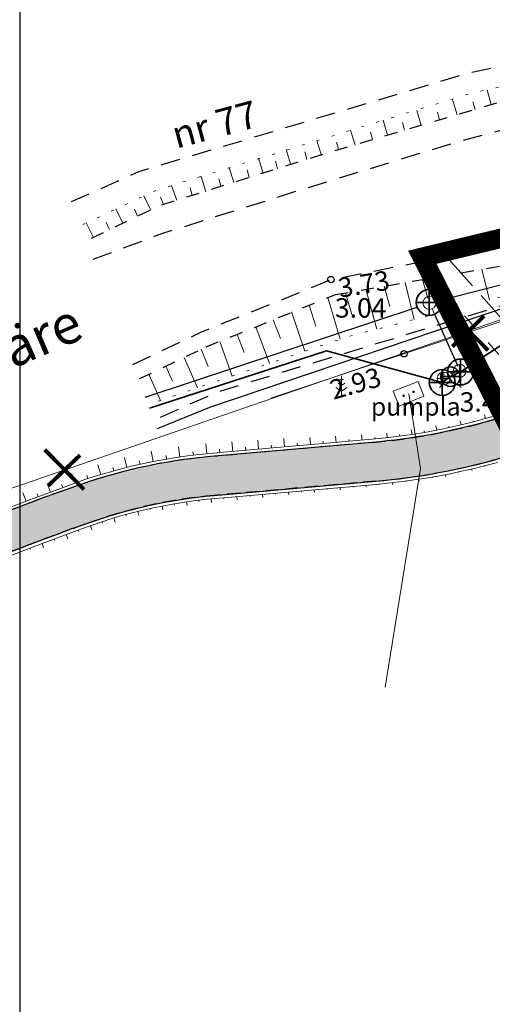
# Model space of a CAD drawing. Extents: x 401938 to 402460, y 6453811 to 6454405.
# Drawn here: x 402007 to 402043, y 6454286 to 6454362 of the extents above; entities that cross this region are included whole.
import ezdxf
from ezdxf.enums import TextEntityAlignment as Align

# ---------------------------------------------------------------- set-up
doc = ezdxf.new("R2010")
doc.units = 0
doc.header["$MEASUREMENT"] = 0
for name, pattern in [('ACAD_ISO10W100', [18, 12, -3, 0, -3]), ('ASFBET', [2.5, 1.5, -1]), ('DASHEDX2', [1.5, 1, -0.5]), ('KOLVIK', [1.25, 0.25, -1]), ('KRUUSKILL', [2, 1, -1]), ('NOLVAALL', [1.2, 0.2, -1]), ('NOLVAKRIIPS', [0.2, 0.1, 0.1]), ('PINNASTEE', [4, 3, -1]), ('SIHT', [4, 1.25, -1.5, 1.25])]:
    doc.linetypes.add(name, pattern=pattern)
for name, color, linetype, lineweight in [('15 PIIRID', 1, 'Continuous', 60), ('19_RAAM', 7, 'Continuous', 30), ('AED', 7, 'PUITAED', 20), ('KKAEV', 32, 'Continuous', 35), ('KOLVIKUD', 96, 'KOLVIK', 20), ('KTRASS', 32, '-KS-', 30), ('MOOTKORG', 251, 'Continuous', 9), ('MOOTMPUNKT', 251, 'Continuous', 5), ('RELJEEF', 251, 'Continuous', 18), ('SITRASS', 6, 'SI_KBL', 25), ('TEE', 251, 'ASFBET', 25), ('tpr_likvideeritav...', 1, 'Continuous', 40), ('tpr_tee_nolv', 46, 'Continuous', 9)]:
    doc.layers.add(name, color=color, linetype=linetype, lineweight=lineweight)
for name, color, linetype in [('geodeesia$0$AED', 7, 'Continuous'), ('geodeesia$0$KKAEV', 7, 'Continuous'), ('geodeesia$0$KTRASS', 6, 'Continuous'), ('geodeesia$0$MPKAABEL', 1, 'Continuous'), ('geodeesia$0$POST', 7, 'Continuous'), ('geodeesia$0$PUU', 7, 'Continuous'), ('tpr_kate_kõnnitee', 31, 'Continuous')]:
    doc.layers.add(name, color=color, linetype=linetype)
doc.styles.add('geodeesia$0$romans', font='romans.shx')
doc.styles.add('ITALIC', font='italic.shx')
doc.styles.add('romanc', font='romanc.shx')
doc.styles.add('romans', font='romans.shx')
doc.linetypes.add('-K-', pattern='A,10,-1.5,["K",romans,S=1.4,R=0,X=-0.7,Y=-0.7],-1.5,10,-3', length=26)
doc.linetypes.add('-KS-', pattern='A,5,[139,mkm.shx,S=0.8,R=0,X=0,Y=0],5,-1.5,["K",romans,S=1.4,R=0,X=-0.7,Y=-0.7],-1.5,10,-3', length=26)
doc.linetypes.add('-KS-1', pattern='A,5,[139,mkm.shx,S=0.8,R=0,X=0,Y=0],5,-1.5,["K",romanc,S=1.4,R=180,X=0.7,Y=0.7],-1.5,10,-3', length=26)
doc.linetypes.add('geodeesia$0$-K-', pattern='A,10,-1.5,["K",geodeesia$0$romans,S=1.4,R=0,X=-0.7,Y=-0.7],-1.5,10,-3', length=26)
doc.linetypes.add('geodeesia$0$LA_AED', pattern='A,2.5,[136,mkm.shx,S=0.8,R=0,X=0,Y=0],2.5', length=5)
doc.linetypes.add('geodeesia$0$MP_KBL', pattern='A,8,-2,[138,mkm.shx,S=1,R=0,X=0,Y=0],6,[138,mkm.shx,S=1,R=180,X=0,Y=0],-2', length=18)
doc.linetypes.add('PUITAED', pattern='A,3.5,[140,geodeet.shx,S=0.8,R=0,X=0,Y=0],1.5', length=5)
doc.linetypes.add('SI_KBL', pattern='A,8,-2,4,[132,mkm.shx,S=0.5,R=0,X=0,Y=0],4,-2', length=20)

# ---------------------------------------------------------------- blocks, each defined once
blk = doc.blocks.new('RING02')
at = {"lineweight": -3}
blk.add_circle((0, 0), 0.25, dxfattribs=at)
blk = doc.blocks.new('KAKAEV')
for p, q in [((0, -1), (0, 1)), ((-1, 0), (1, 0))]:
    blk.add_line(p, q)
blk.add_circle((0, 0), 1)
blk = doc.blocks.new('VESIIB')
for p, q in [((-1, 0), (1, 0)), ((-0.71, -0.71), (-1.11, -1.11)), ((0.71, -0.71), (1.11, -1.11))]:
    blk.add_line(p, q)
blk.add_circle((0, 0), 1)
blk = doc.blocks.new('likv')
at = {"layer": 'tpr_likvideeritav...', "const_width": 0.2, "flags": 128}
for points in [[(-1.025, 1.04), (0.995, -1.01)], [(-0.841, -0.808), (0.792, 0.762)]]:
    blk.add_lwpolyline(points, dxfattribs=at)
blk = doc.blocks.new('geodeesia$0$KAKAEV')
at = {"lineweight": 9}
for p, q in [((-1, 0), (1, 0)), ((0, -1), (0, 1))]:
    blk.add_line(p, q, dxfattribs=at)
blk.add_circle((0, 0), 1, dxfattribs=at)
blk = doc.blocks.new('geodeesia$0$SIKAPP')
at = {"linetype": 'Continuous', "lineweight": 9}
h = blk.add_hatch(color=256, dxfattribs=at)
h.dxf.hatch_style = 2
edge = h.paths.add_edge_path()
edge.add_arc((-0.4, 0), 0.06, 0, 360)
h = blk.add_hatch(color=256, dxfattribs=at)
h.dxf.hatch_style = 2
edge = h.paths.add_edge_path()
edge.add_arc((0.4, 0), 0.06, 0, 360)
at = {"linetype": 'Continuous', "lineweight": 9, "flags": 128}
blk.add_lwpolyline([(-1, 0.6), (1, 0.6), (1, -0.6), (-1, -0.6)], close=True, dxfattribs=at)
at = {"linetype": 'Continuous', "lineweight": 9}
for centre in [(-0.4, 0), (0.4, 0)]:
    blk.add_circle(centre, 0.06, dxfattribs=at)
blk = doc.blocks.new('geodeesia$0$MAND1')
at = {"lineweight": 9}
for p, q in [((0, 1.5), (-0.53, 1.86)), ((0, 2.3), (-0.25, 2.47)), ((0, 3), (0, 0)), ((0.25, 2.47), (0, 2.3)), ((0.53, 1.86), (0, 1.5)), ((-0.85, 1.18), (0, 0.61)), ((0, 0.61), (0.85, 1.18))]:
    blk.add_line(p, q, dxfattribs=at)
at = {"linetype": 'Continuous', "lineweight": 9}
blk.add_line((0.72, 0), (0, 0), dxfattribs=at)

msp = doc.modelspace()

# ---------------------------------------------------------------- hatches: boundary and pattern name
at = {"layer": 'tpr_kate_kõnnitee'}
h = msp.add_hatch(color=253, dxfattribs=at)
edge = h.paths.add_edge_path()
edge.add_arc((402280.279, 6455579.57), 1211.75, 274.537545, 278.505297, ccw=False)
edge.add_line((402376.143, 6454371.618), (402132.508, 6454352.285))
edge.add_arc((402168.759, 6453895.471), 458.25, 94.53719, 101.099)
edge.add_line((402080.543, 6454345.15), (402074.682, 6454343.999))
edge.add_arc((402082.67, 6454303.275), 41.5, 101.09792, 116.74535)
edge.add_line((402063.994, 6454340.335), (402051.783, 6454334.182))
edge.add_arc((402029.957, 6454377.493), 48.5, 275.01485, 296.74535, ccw=False)
edge.add_line((402034.196, 6454329.178), (402021.722, 6454328.084))
edge.add_arc((402025.35, 6454286.743), 41.5, 95.01485, 110.2492)
edge.add_line((402010.986, 6454325.678), (402009.804, 6454325.269))
edge.add_arc((402168.759, 6453895.471), 458.25, 110.29617, 120.06711)
edge.add_line((401939.169, 6454292.058), (401938.401, 6454291.614))
edge.add_line((401938.401, 6454291.614), (401938.964, 6454288.473))
edge.add_line((401938.964, 6454288.473), (401940.672, 6454289.462))
edge.add_arc((402168.759, 6453895.471), 455.25, 110.26837, 120.06711, ccw=False)
edge.add_line((402011.052, 6454322.532), (402012.025, 6454322.863))
edge.add_arc((402025.35, 6454286.743), 38.5, 95.01485, 110.2492, ccw=False)
edge.add_line((402021.984, 6454325.095), (402034.459, 6454326.19))
edge.add_arc((402029.957, 6454377.493), 51.5, 275.01485, 296.74535)
edge.add_line((402053.133, 6454331.502), (402065.344, 6454337.656))
edge.add_arc((402082.67, 6454303.275), 38.5, 101.09792, 116.74535, ccw=False)
edge.add_line((402075.259, 6454341.055), (402081.111, 6454342.204))
edge.add_arc((402168.759, 6453895.471), 455.25, 94.53719, 101.10032, ccw=False)
edge.add_line((402132.746, 6454349.294), (402376.381, 6454368.628))
edge.add_arc((402280.279, 6455579.57), 1214.75, 274.537554, 278.484147)
edge.add_line((402459.498, 6454378.114), (402459.498, 6454381.147))

# ---------------------------------------------------------------- linework, layer by layer
msp.add_line((402039.92, 6454343.509), (402037.647, 6454343.058, 2.932))
at = {"layer": '15 PIIRID', "color": 150, "linetype": 'ACAD_ISO10W100', "const_width": 1.5}
msp.add_lwpolyline([(402038.041, 6454343.465), (402067.105, 6454350.466), (402112.584, 6454357.537), (402277.636, 6454372.1), (402337.371, 6453909.839), (402266.856, 6453895.145), (402038.041, 6454343.465)], close=True, dxfattribs=at)
at = {"layer": '19_RAAM'}
msp.add_line((402007.012, 6454399.552), (402007.012, 6453815.552), dxfattribs=at)
at = {"layer": 'AED', "lineweight": 5, "elevation": 2.932, "flags": 128}
msp.add_lwpolyline([(402026.369, 6454332.584), (402045.32, 6454338.93), (402052.56, 6454330.77), (402053.338, 6454329.449)], dxfattribs=at)
at = {"layer": 'geodeesia$0$AED', "color": 0, "linetype": 'geodeesia$0$LA_AED', "lineweight": 9, "elevation": 3.042, "flags": 128}
msp.add_lwpolyline([(402050.69, 6454332.94), (402045.245, 6454339.035), (402020.317, 6454330.455), (401999.3, 6454323.209), (401953.018, 6454302.648), (401941.229, 6454297.054), (401938.639, 6454294.817)], dxfattribs=at)
at = {"layer": 'geodeesia$0$KTRASS', "linetype": 'geodeesia$0$-K-', "lineweight": 9, "flags": 128}
msp.add_lwpolyline([(402038.801, 6454339.48), (402040.785, 6454335.07)], dxfattribs=at)
at = {"layer": 'geodeesia$0$MPKAABEL', "color": 0, "linetype": 'geodeesia$0$MP_KBL', "lineweight": 9, "elevation": 3.135, "flags": 128}
msp.add_lwpolyline([(402037.012, 6454332.939), (402037.906, 6454327.174), (402035.168, 6454310.309)], dxfattribs=at)
at = {"layer": 'KKAEV', "linetype": '-KS-1', "flags": 128}
msp.add_lwpolyline([(402318.938, 6454370.878), (402309.735, 6454370.244), (402301.77, 6454369.642), (402287.654, 6454368.627), (402280.197, 6454368.025), (402267.261, 6454366.692), (402254.885, 6454365.645), (402238.895, 6454364.25), (402228.373, 6454363.298), (402221.932, 6454362.664), (402217.33, 6454362.125), (402207.002, 6454360.725), (402201.639, 6454359.964), (402192.229, 6454358.564), (402188.135, 6454358.247), (402182.392, 6454358.12), (402174.63, 6454357.799), (402168.854, 6454357.387), (402161.763, 6454356.816), (402154.687, 6454356.34), (402147.756, 6454355.927), (402142.838, 6454355.737), (402132.701, 6454355.26), (402127.529, 6454355.07), (402121.267, 6454354.817), (402118.474, 6454354.5), (402111.705, 6454353.513), (402106.216, 6454352.689), (402100.974, 6454351.896), (402092.05, 6454350.658), (402074.76, 6454347.464), (402067.71, 6454345.602), (402060.009, 6454343.58), (402051.47, 6454341.371), (402046.14, 6454338.005), (402040.99, 6454334.614), (402040.209, 6454334.253), (402039.583, 6454333.804), (402030.65, 6454336.251), (402016.998, 6454331.821)], dxfattribs=at)
at = {"layer": 'KOLVIKUD', "linetype": 'SIHT', "elevation": 2.932, "flags": 128}
msp.add_lwpolyline([(402037.647, 6454343.058), (402050.123, 6454328.997), (402057.073, 6454317.199), (402064.117, 6454302.16), (402090.923, 6454245.751), (402176.455, 6454079.766), (402179.764, 6454073.506)], dxfattribs=at)
at = {"layer": 'KTRASS', "linetype": '-K-', "ltscale": 0.5}
msp.add_line((402038.987, 6454339.067), (402040.785, 6454335.07), dxfattribs=at)
at = {"layer": 'KTRASS', "linetype": '-K-', "flags": 128}
for points in [[(402039.559, 6454340.182), (402078.854, 6454350.221)], [(402016.677, 6454332.672), (402037.647, 6454339.621)]]:
    msp.add_lwpolyline(points, dxfattribs=at)
at = {"layer": 'KTRASS', "linetype": '-KS-1', "ltscale": 0.5, "flags": 128}
msp.add_lwpolyline([(402040.503, 6454334.504), (402040.472, 6454334.484)], dxfattribs=at)
at = {"layer": 'KTRASS', "linetype": '-K-', "ltscale": 0.5}
msp.add_lwpolyline([(402040.539, 6454334.399), (402040.529, 6454334.394)], dxfattribs=at)
at = {"layer": 'RELJEEF', "linetype": 'NOLVAKRIIPS'}
for p, q in [((402043.352, 6454355.228), (402043.033, 6454356.383)), ((402040.732, 6454354.457), (402040.381, 6454355.629)), ((402042.107, 6454354.865), (402041.95, 6454355.453)), ((402037.962, 6454353.617), (402037.611, 6454354.789)), ((402039.377, 6454354.061), (402039.22, 6454354.648)), ((402035.37, 6454352.877), (402035.019, 6454354.049)), ((402036.673, 6454353.263), (402036.516, 6454353.85)), ((402032.86, 6454352.1), (402032.51, 6454353.272)), ((402034.21, 6454352.537), (402034.053, 6454353.124)), ((402030.258, 6454351.306), (402029.908, 6454352.478)), ((402031.592, 6454351.765), (402031.436, 6454352.353)), ((402027.892, 6454350.602), (402027.541, 6454351.774)), ((402029.128, 6454351.004), (402028.971, 6454351.591)), ((402025.762, 6454349.935), (402025.411, 6454351.108)), ((402026.865, 6454350.295), (402026.709, 6454350.882)), ((402021.346, 6454348.51), (402020.995, 6454349.682)), ((402023.505, 6454349.228), (402023.155, 6454350.4)), ((402024.702, 6454349.616), (402024.545, 6454350.203)), ((402019.123, 6454347.866), (402018.69, 6454349.011)), ((402022.509, 6454348.939), (402022.352, 6454349.526)), ((402017.1, 6454347.087), (402016.575, 6454348.192)), ((402020.292, 6454348.233), (402020.136, 6454348.82)), ((402018.097, 6454347.545), (402017.856, 6454348.102)), ((402014.937, 6454346.102), (402014.411, 6454347.207)), ((402016.091, 6454346.632), (402015.841, 6454347.186)), ((402013.923, 6454345.61), (402013.673, 6454346.164))]:
    msp.add_line(p, q, dxfattribs=at)
at = {"layer": 'RELJEEF', "linetype": 'NOLVAALL', "flags": 128}
for points in [[(402011.871, 6454345.993), (402017.548, 6454348.646), (402041.904, 6454356.146), (402051.518, 6454358.159), (402066.86, 6454361.3), (402079.631, 6454364.295), (402085.403, 6454365.24), (402102.18, 6454367.32), (402118.417, 6454368.985), (402130.197, 6454370.025), (402150, 6454372.2), (402158.28, 6454372.914), (402174.628, 6454374.57), (402201.08, 6454377.04), (402223.09, 6454379.92), (402228.41, 6454381.03), (402235.82, 6454382.22), (402242.366, 6454383.056), (402250.509, 6454383.714), (402253.706, 6454383.714), (402260.33, 6454382.93), (402279.15, 6454383.61), (402318.161, 6454386.815)], [(402318.941, 6454372.404), (402280.9, 6454369.56), (402267.12, 6454368.48), (402221.76, 6454362.91), (402192.817, 6454359.401), (402164.69, 6454357.43), (402141.96, 6454356.67), (402125.09, 6454355.53), (402087.832, 6454349.568), (402061.31, 6454344.85), (402042.95, 6454340.094)], [(402040.776, 6454339.531), (402032.166, 6454337.3), (402016.939, 6454332.104)]]:
    msp.add_lwpolyline(points, dxfattribs=at)
at = {"layer": 'RELJEEF', "linetype": 'NOLVAKRIIPS'}
for points in [[(402012.683, 6454345), (402012.125, 6454346.111)], [(402042.639, 6454342.538), (402043.229, 6454340.166)], [(402036.711, 6454341.513), (402037.421, 6454338.662)], [(402038.064, 6454341.747), (402038.474, 6454340.303)], [(402032.119, 6454340.719), (402032.596, 6454339.037)], [(402033.686, 6454340.99), (402034.537, 6454337.915)], [(402035.091, 6454341.233), (402035.535, 6454339.67)], [(402030.758, 6454340.347), (402031.714, 6454337.146)], [(402027.959, 6454339.251), (402028.986, 6454336.215)], [(402029.306, 6454339.76), (402029.838, 6454338.158)], [(402026.534, 6454338.637), (402027.117, 6454337.209)], [(402023.755, 6454337.512), (402024.303, 6454336.119)], [(402025.194, 6454338.094), (402026.247, 6454335.28)], [(402022.418, 6454336.971), (402023.368, 6454334.298)], [(402020.983, 6454336.361), (402021.537, 6454335.039)], [(402019.673, 6454335.737), (402020.7, 6454333.388)], [(402018.272, 6454335.069), (402018.777, 6454333.915)], [(402016.964, 6454334.446), (402017.851, 6454332.415)]]:
    msp.add_lwpolyline(points, dxfattribs=at)
at = {"layer": 'SITRASS', "lineweight": 30, "flags": 128}
msp.add_lwpolyline([(402318.799, 6454371.237), (402279.055, 6454368.378), (402267.29, 6454367.298), (402235.33, 6454364.242), (402220.814, 6454362.967), (402208.144, 6454361.315), (402198.669, 6454359.981), (402188.28, 6454358.769), (402178.105, 6454358.769), (402168.04, 6454357.811), (402158.056, 6454357.112), (402147.097, 6454356.472), (402137.349, 6454355.962), (402123.594, 6454355.582), (402118.571, 6454355.073), (402108.004, 6454353.611), (402096.501, 6454351.85), (402080.442, 6454349.036), (402058.344, 6454343.879), (402046.754, 6454340.353), (402021.621, 6454331.863), (402017.597, 6454330.232)], dxfattribs=at)
at = {"layer": 'TEE', "flags": 128}
for points in [[(402010.986, 6454347.753), (402016.195, 6454350.073), (402041.52, 6454357.671), (402085.348, 6454366.89), (402145.511, 6454373.336), (402145.041, 6454377.422), (402216.073, 6454384.802), (402219.78, 6454380.55), (402272.42, 6454384.56), (402317.855, 6454388.345)], [(402045.38, 6454340.09), (402022.238, 6454333.06), (402017.351, 6454330.884)]]:
    msp.add_lwpolyline(points, dxfattribs=at)
at = {"layer": 'TEE', "lineweight": 30, "flags": 128}
for points in [[(402012.664, 6454343.308), (402017.95, 6454345.29), (402028.64, 6454348.66), (402040.755, 6454352.379), (402048.453, 6454354.414), (402062.038, 6454357.128), (402077.34, 6454359.8), (402086.377, 6454361.581), (402102.061, 6454363.613), (402119.82, 6454365.71), (402138.206, 6454367.776), (402151.262, 6454368.962), (402164.91, 6454370.15), (402191.59, 6454372.49), (402211.7, 6454374.652), (402223.315, 6454375.668), (402229.335, 6454376.346), (402235.34, 6454377.3), (402238.199, 6454378.328), (402240.75, 6454379.46), (402250.98, 6454380.28), (402257.868, 6454379.847), (402267.93, 6454379.95), (402274.58, 6454380.1), (402288.865, 6454381.156), (402318.203, 6454383.878)], [(402039.92, 6454343.509), (402045.52, 6454344.62), (402060.37, 6454348.36), (402078.96, 6454353.45), (402119.53, 6454358.74), (402166.87, 6454361.47), (402181.24, 6454361.67), (402191.52, 6454362.65), (402192.87, 6454363.06), (402198.994, 6454364.306), (402216.652, 6454366.562), (402238.89, 6454369.08), (402251.96, 6454370.6), (402268.16, 6454371.76), (402273.89, 6454372.23)], [(402015.728, 6454335.186), (402020.9, 6454337.651), (402031, 6454341.74), (402037.647, 6454343.058)]]:
    msp.add_lwpolyline(points, dxfattribs=at)
at = {"layer": 'TEE', "linetype": 'KRUUSKILL', "flags": 128}
msp.add_lwpolyline([(402267.377, 6454379.944), (402252.598, 6454382.825), (402243.78, 6454382.2), (402239.74, 6454381.093), (402233.959, 6454379.633), (402221.509, 6454377.959), (402200.85, 6454375.93), (402149.97, 6454371.26), (402102.19, 6454366.52), (402085.456, 6454364.342), (402066.89, 6454360.41), (402044.2, 6454355.483), (402030.958, 6454351.578), (402017.806, 6454347.453), (402012.224, 6454344.78)], dxfattribs=at)
at = {"layer": 'TEE', "linetype": 'KRUUSKILL'}
for points in [[(402041.029, 6454342.26), (402046.12, 6454343.14), (402061.063, 6454347.323), (402070.41, 6454349.841), (402079.273, 6454352.273), (402088.665, 6454353.463), (402100.642, 6454355.071), (402111.607, 6454356.407), (402118.526, 6454357.322), (402124.72, 6454358.01), (402131.641, 6454358.241), (402140.452, 6454358.745), (402150.814, 6454359.295), (402165.084, 6454360.119), (402179.544, 6454360.402), (402187.37, 6454360.83), (402191.952, 6454361.398), (402199.481, 6454363.081), (402207.448, 6454364.197), (402217.928, 6454365.505), (402224.592, 6454366.211), (402230.189, 6454366.657), (402238.908, 6454367.791)], [(402016.244, 6454334.103), (402021.384, 6454336.552), (402031.345, 6454340.585), (402038.711, 6454341.859)]]:
    msp.add_lwpolyline(points, dxfattribs=at)
at = {"layer": 'TEE', "linetype": 'DASHEDX2', "lineweight": 30}
for points in [[(402080.544, 6454345.149), (402074.682, 6454343.999, 0.068381), (402063.994, 6454340.335), (402051.783, 6454334.182, -0.095102), (402034.196, 6454329.178), (402021.722, 6454328.084, 0.06657), (402010.986, 6454325.678), (402010.024, 6454325.323, 0.042867)], [(402081.121, 6454342.205), (402075.259, 6454341.055, 0.068381), (402065.344, 6454337.656), (402053.133, 6454331.502, -0.095102), (402034.459, 6454326.19), (402021.984, 6454325.095, 0.06657), (402012.025, 6454322.863), (402011.063, 6454322.508, 0.042867)], [(402010.016, 6454325.347, 0.042783), (401939.169, 6454292.058), (401938.401, 6454291.614)], [(402011.054, 6454322.532, 0.042782), (401940.672, 6454289.462), (401938.964, 6454288.473)]]:
    msp.add_lwpolyline(points, format="xyb", dxfattribs=at)
at = {"layer": 'TEE', "linetype": 'PINNASTEE', "elevation": 2.932, "flags": 128}
for points in [[(402039.92, 6454343.509), (402048.828, 6454333.47)], [(402039.92, 6454343.509), (402051.748, 6454330.179), (402058.844, 6454318.133), (402065.926, 6454303.013), (402092.716, 6454246.638), (402178.228, 6454080.691), (402185.39, 6454067.141), (402190.329, 6454057.716), (402216.569, 6454005.233), (402224.818, 6453990.383), (402255.588, 6453931.894), (402259.312, 6453924.254), (402264.459, 6453913.539)]]:
    msp.add_lwpolyline(points, dxfattribs=at)
at = {"layer": 'tpr_kate_kõnnitee', "color": 253}
msp.add_lwpolyline([(402132.508, 6454352.285, 0.028639), (402080.543, 6454345.15), (402074.682, 6454343.999, 0.068381), (402063.994, 6454340.335), (402051.783, 6454334.182, -0.095102), (402034.196, 6454329.178), (402021.722, 6454328.084, 0.06657), (402010.986, 6454325.678), (402009.804, 6454325.269, 0.04266), (401939.169, 6454292.058), (401938.401, 6454291.614), (401938.964, 6454288.473), (401940.672, 6454289.462, -0.042781), (402011.052, 6454322.532), (402012.025, 6454322.863, -0.06657), (402021.984, 6454325.095), (402034.459, 6454326.19, 0.095102), (402053.133, 6454331.502), (402065.344, 6454337.656, -0.068381), (402075.259, 6454341.055), (402081.111, 6454342.204, -0.028645), (402132.746, 6454349.294)], format="xyb", dxfattribs=at)
at = {"layer": 'tpr_tee_nolv'}
for p, q in [((402041.042, 6454330.533), (402040.973, 6454330.828)), ((402041.979, 6454330.765), (402041.956, 6454330.855)), ((402042.911, 6454331.014), (402042.828, 6454331.313)), ((402035.341, 6454329.544), (402035.3, 6454329.906)), ((402035.341, 6454329.544), (402035.3, 6454329.906)), ((402037.254, 6454329.798), (402037.194, 6454330.188)), ((402037.254, 6454329.798), (402037.194, 6454330.188)), ((402038.207, 6454329.953), (402038.185, 6454330.075)), ((402038.207, 6454329.953), (402038.185, 6454330.075)), ((402039.156, 6454330.128), (402039.089, 6454330.47)), ((402039.156, 6454330.128), (402039.089, 6454330.47)), ((402040.101, 6454330.321), (402040.078, 6454330.427)), ((402040.101, 6454330.321), (402040.078, 6454330.427)), ((402023.431, 6454328.485), (402023.366, 6454329.226)), ((402025.423, 6454328.66), (402025.362, 6454329.356)), ((402027.415, 6454328.834), (402027.358, 6454329.485)), ((402029.408, 6454329.009), (402029.358, 6454329.57)), ((402029.408, 6454329.009), (402029.358, 6454329.57)), ((402030.404, 6454329.097), (402030.389, 6454329.268)), ((402030.404, 6454329.097), (402030.389, 6454329.268)), ((402031.4, 6454329.184), (402031.359, 6454329.655)), ((402031.4, 6454329.184), (402031.359, 6454329.655)), ((402032.396, 6454329.271), (402032.384, 6454329.413)), ((402032.396, 6454329.271), (402032.384, 6454329.413)), ((402033.392, 6454329.359), (402033.359, 6454329.739)), ((402033.392, 6454329.359), (402033.359, 6454329.739)), ((402034.381, 6454329.446), (402034.37, 6454329.562)), ((402034.381, 6454329.446), (402034.37, 6454329.562)), ((402036.299, 6454329.661), (402036.282, 6454329.787)), ((402036.299, 6454329.661), (402036.282, 6454329.787)), ((402017.297, 6454327.709), (402017.141, 6454328.499)), ((402019.354, 6454328.06), (402019.241, 6454328.843)), ((402020.389, 6454328.197), (402020.358, 6454328.457)), ((402021.427, 6454328.308), (402021.354, 6454329.082)), ((402022.434, 6454328.397), (402022.412, 6454328.652)), ((402024.427, 6454328.572), (402024.406, 6454328.812)), ((402026.419, 6454328.747), (402026.399, 6454328.971)), ((402028.412, 6454328.922), (402028.394, 6454329.124)), ((402015.26, 6454327.255), (402015.068, 6454328.023)), ((402015.26, 6454327.255), (402015.068, 6454328.023)), ((402016.275, 6454327.495), (402016.218, 6454327.754)), ((402018.324, 6454327.897), (402018.279, 6454328.16)), ((402013.247, 6454326.7), (402013.022, 6454327.444)), ((402013.247, 6454326.7), (402013.022, 6454327.444)), ((402014.25, 6454326.99), (402014.18, 6454327.242)), ((402014.25, 6454326.99), (402014.18, 6454327.242)), ((402040.837, 6454326.899), (402040.846, 6454326.857)), ((402041.846, 6454327.127), (402041.876, 6454327.003)), ((402042.851, 6454327.375), (402042.862, 6454327.334)), ((402011.265, 6454326.045), (402011.011, 6454326.755)), ((402011.265, 6454326.045), (402011.011, 6454326.755)), ((402012.252, 6454326.385), (402012.172, 6454326.629)), ((402012.252, 6454326.385), (402012.172, 6454326.629)), ((402036.759, 6454326.192), (402036.765, 6454326.145)), ((402036.759, 6454326.192), (402036.765, 6454326.145)), ((402037.783, 6454326.338), (402037.804, 6454326.202)), ((402037.783, 6454326.338), (402037.804, 6454326.202)), ((402038.805, 6454326.505), (402038.813, 6454326.46)), ((402038.805, 6454326.505), (402038.813, 6454326.46)), ((402039.823, 6454326.692), (402039.848, 6454326.562)), ((402039.823, 6454326.692), (402039.848, 6454326.562)), ((402009.371, 6454325.348), (402009.122, 6454326.022)), ((402009.371, 6454325.348), (402009.122, 6454326.022)), ((402010.311, 6454325.695), (402010.226, 6454325.926)), ((402010.311, 6454325.695), (402010.226, 6454325.926)), ((402027.721, 6454325.348), (402027.74, 6454325.138)), ((402028.717, 6454325.435), (402028.723, 6454325.369)), ((402028.717, 6454325.435), (402028.723, 6454325.369)), ((402029.714, 6454325.523), (402029.73, 6454325.335)), ((402029.714, 6454325.523), (402029.73, 6454325.335)), ((402030.71, 6454325.61), (402030.715, 6454325.551)), ((402030.71, 6454325.61), (402030.715, 6454325.551)), ((402031.706, 6454325.697), (402031.721, 6454325.531)), ((402031.706, 6454325.697), (402031.721, 6454325.531)), ((402032.702, 6454325.785), (402032.707, 6454325.733)), ((402032.702, 6454325.785), (402032.707, 6454325.733)), ((402033.698, 6454325.872), (402033.712, 6454325.722)), ((402033.698, 6454325.872), (402033.712, 6454325.722)), ((402034.702, 6454325.961), (402034.706, 6454325.912)), ((402034.702, 6454325.961), (402034.706, 6454325.912)), ((402035.732, 6454326.066), (402035.748, 6454325.923)), ((402035.732, 6454326.066), (402035.748, 6454325.923)), ((402007.49, 6454324.646), (402007.25, 6454325.285)), ((402007.49, 6454324.646), (402007.25, 6454325.285)), ((402008.43, 6454324.998), (402008.349, 6454325.217)), ((402008.43, 6454324.998), (402008.349, 6454325.217)), ((402019.857, 6454324.596), (402019.899, 6454324.31)), ((402020.805, 6454324.722), (402020.816, 6454324.629)), ((402021.756, 6454324.823), (402021.781, 6454324.553)), ((402022.74, 6454324.911), (402022.748, 6454324.824)), ((402023.737, 6454324.998), (402023.759, 6454324.747)), ((402024.733, 6454325.085), (402024.74, 6454325.005)), ((402025.729, 6454325.173), (402025.749, 6454324.943)), ((402026.725, 6454325.26), (402026.732, 6454325.187)), ((402016.105, 6454323.859), (402016.182, 6454323.552)), ((402017.036, 6454324.078), (402017.059, 6454323.977)), ((402017.972, 6454324.274), (402018.031, 6454323.974)), ((402018.913, 6454324.447), (402018.929, 6454324.349)), ((402013.35, 6454323.062), (402013.385, 6454322.957)), ((402013.35, 6454323.062), (402013.385, 6454322.957)), ((402014.262, 6454323.35), (402014.357, 6454323.038)), ((402014.262, 6454323.35), (402014.357, 6454323.038)), ((402015.181, 6454323.616), (402015.209, 6454323.513)), ((402015.181, 6454323.616), (402015.209, 6454323.513)), ((402011.523, 6454322.412), (402011.561, 6454322.307)), ((402011.523, 6454322.412), (402011.561, 6454322.307)), ((402012.446, 6454322.75), (402012.559, 6454322.436)), ((402012.446, 6454322.75), (402012.559, 6454322.436)), ((402009.653, 6454321.719), (402009.693, 6454321.613)), ((402009.653, 6454321.719), (402009.693, 6454321.613)), ((402010.587, 6454322.066), (402010.704, 6454321.749)), ((402010.587, 6454322.066), (402010.704, 6454321.749)), ((402007.788, 6454321.019), (402007.828, 6454320.911)), ((402007.788, 6454321.019), (402007.828, 6454320.911)), ((402008.72, 6454321.37), (402008.84, 6454321.049)), ((402008.72, 6454321.37), (402008.84, 6454321.049))]:
    msp.add_line(p, q, dxfattribs=at)
at = {"layer": 'tpr_tee_nolv', "flags": 128}
for points in [[(402043.838, 6454331.283), (402042.911, 6454331.014), (402041.979, 6454330.765), (402041.042, 6454330.533), (402040.101, 6454330.321), (402039.155, 6454330.128), (402038.206, 6454329.953), (402037.254, 6454329.798), (402036.232, 6454329.653), (402035.207, 6454329.529), (402034.179, 6454329.428), (402033.287, 6454329.35), (402032.396, 6454329.271), (402027.415, 6454328.834), (402022.434, 6454328.397), (402021.697, 6454328.333), (402020.812, 6454328.245), (402019.929, 6454328.139), (402019.049, 6454328.014), (402018.171, 6454327.871), (402017.297, 6454327.709), (402016.445, 6454327.532), (402015.597, 6454327.338), (402014.754, 6454327.126), (402013.915, 6454326.896), (402013.081, 6454326.649), (402012.252, 6454326.385), (402011.575, 6454326.155), (402010.902, 6454325.913), (402010.419, 6454325.735), (402009.936, 6454325.557), (402007.49, 6454324.646), (402005.143, 6454323.758)], [(402043.851, 6454327.643), (402042.851, 6454327.375), (402041.846, 6454327.127), (402040.837, 6454326.899), (402039.823, 6454326.692), (402038.805, 6454326.505), (402037.783, 6454326.338), (402036.687, 6454326.182), (402035.587, 6454326.05), (402034.485, 6454325.941), (402033.594, 6454325.863), (402032.702, 6454325.785), (402027.721, 6454325.348), (402022.74, 6454324.911), (402022.003, 6454324.846), (402021.192, 6454324.766), (402020.384, 6454324.669), (402019.577, 6454324.555), (402018.773, 6454324.423), (402017.972, 6454324.274), (402017.192, 6454324.113), (402016.415, 6454323.934), (402015.642, 6454323.74), (402014.873, 6454323.53), (402014.109, 6454323.304), (402013.35, 6454323.062), (402012.73, 6454322.851), (402012.114, 6454322.63), (402011.63, 6454322.451), (402011.147, 6454322.273), (402008.72, 6454321.37), (402006.391, 6454320.488)]]:
    msp.add_lwpolyline(points, dxfattribs=at)

# ---------------------------------------------------------------- block references
at = {"layer": 'geodeesia$0$KKAEV', "color": 0, "lineweight": 9, "xscale": 0.5, "yscale": 0.5, "zscale": 0.5}
for p in [(402038.592, 6454339.945), (402039.69, 6454334.111, 3.519), (402040.923, 6454334.696, 3.424)]:
    msp.add_blockref('geodeesia$0$KAKAEV', p, dxfattribs=at)
at = {"layer": 'geodeesia$0$POST', "color": 0, "lineweight": 9, "xscale": 1.028700000580939, "yscale": 1.028700000606477, "zscale": 1.0287, "rotation": 21.81166048164473}
msp.add_blockref('geodeesia$0$SIKAPP', (402036.986, 6454332.93), dxfattribs=at)
msp.add_blockref('geodeesia$0$SIKAPP', (402036.986, 6454332.93), dxfattribs=at)
at = {"layer": 'geodeesia$0$PUU', "color": 0, "lineweight": 9, "xscale": 0.5, "yscale": 0.5, "zscale": 0.5}
msp.add_blockref('geodeesia$0$MAND1', (402031.81, 6454332.819, 3.27), dxfattribs=at)
at = {"layer": 'KKAEV', "ltscale": 0.5}
for p in [(402038.58, 6454339.98, 3.045), (402040.99, 6454334.614, 3.342), (402039.583, 6454333.804)]:
    msp.add_blockref('KAKAEV', p, dxfattribs=at)
at = {"layer": 'KKAEV', "xscale": 0.75, "yscale": 0.75, "zscale": 0.75}
msp.add_blockref('VESIIB', (402040.209, 6454334.253), dxfattribs=at)
at = {"layer": 'MOOTMPUNKT', "rotation": 3.172000000068299}
for p in [(402031, 6454341.74, 3.732), (402036.63, 6454336.02, 2.932)]:
    msp.add_blockref('RING02', p, dxfattribs=at)
at = {"layer": 'tpr_likvideeritav...', "xscale": 1.5, "yscale": 1.5, "zscale": 1.5}
for p in [(402041.626, 6454337.79, 3.042), (402010.464, 6454327.059, 3.042), (402010.464, 6454327.059, 3.042)]:
    msp.add_blockref('likv', p, dxfattribs=at)

# ---------------------------------------------------------------- texts
at = {"layer": 'KTRASS', "style": 'romans'}
msp.add_text('pumpla', height=1.4, dxfattribs=at).set_placement((402034.078, 6454330.808), align=Align.BOTTOM_LEFT)
at = {"layer": 'MOOTKORG', "style": 'ITALIC'}
msp.add_text(' 3.73', height=1.5, rotation=9.35999, dxfattribs=at).set_placement((402031, 6454341.74, 3.732), align=Align.TOP_LEFT)
msp.add_text(' 3.04', height=1.5, dxfattribs=at).set_placement((402030.848, 6454339.557, 3.042), align=Align.MIDDLE_LEFT)
msp.add_text(' 2.93', height=1.5, rotation=16.08052, dxfattribs=at).set_placement((402030.537, 6454333.056, 2.932), align=Align.MIDDLE_LEFT)
msp.add_text(' 3.41', height=1.5, dxfattribs=at).set_placement((402040.466, 6454333.051, 3.412), align=Align.TOP_LEFT)
at = {"layer": 'TEE', "linetype": 'ByBlock', "style": 'ITALIC'}
for s, height, rotation, p in [('nr 77', 2.1, 15.10708, (402019.078, 6454351.831, 3.361)), ('Sääre', 3, 23.2153, (402002.089, 6454332.987, 3.361))]:
    msp.add_text(s, height=height, rotation=rotation, dxfattribs=at).set_placement(p)

doc.saveas('drawing.dxf')
